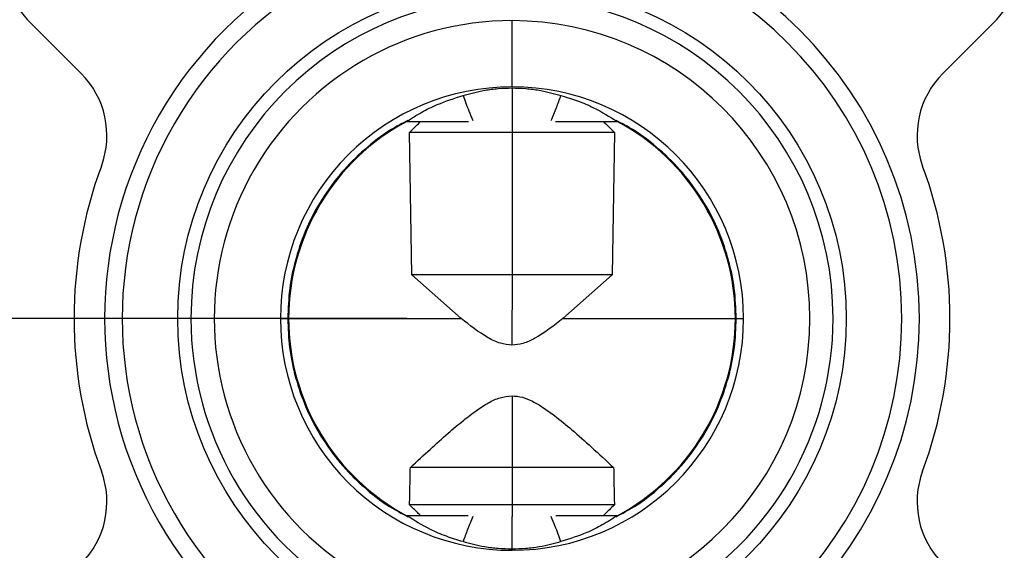
# Model space of a CAD drawing. Extents: x 0 to 16.5, y 0 to 11.7.
# Drawn here: x 9.7 to 10, y 5.8 to 6 of the extents above; entities that cross this region are included whole.
import ezdxf

# ---------------------------------------------------------------- set-up
doc = ezdxf.new("R2010")
doc.units = 0
doc.linetypes.add('SLD-SOLID', pattern=[0])
doc.layers.get('0').update_dxf_attribs({"linetype": 'CONTINUOUS'})
doc.layers.add('BRAND_TABLE', color=5, linetype='SLD-SOLID')
doc.styles.add('SLDTEXTSTYLE14', font='TXT', dxfattribs={"width": 0.75})
doc.dimstyles.new('SLDDIMSTYLE1', dxfattribs={"dimtxt": 0.1377952755905512, "dimasz": 0.13, "dimexe": 0, "dimexo": 0.0625, "dimgap": 0.0344488188976378, "dimtad": 1, "dimlfac": 12, "dimrnd": 1e-09, "dimzin": 12, "dimtxsty": 'SLDTEXTSTYLE14', "dimsah": 1, "dimcen": 0.09, "dimazin": 3, "dimtfac": 1, "dimtmove": 0, "dimatfit": 3, "dimtolj": 1, "dimtzin": 12})

# ---------------------------------------------------------------- blocks, each defined once
blk = doc.blocks.new('_D_3')
at = {"layer": 'BRAND_TABLE', "color": 1}
for p, q in [((7.967590179497534, 5.909020948091124), (7.967590179497534, 6.159020948091123)), ((9.80235369906107, 5.909020948091124), (7.928220100757376, 5.909020948091124)), ((7.967590179497534, 5.909020948091124), (7.967590179497534, 5.213357298750225)), ((8.056946874914095, 5.213357298750225), (7.928220100757376, 5.213357298750225)), ((7.967590179497534, 5.213357298750225), (7.967590179497534, 4.963357298750225))]:
    blk.add_line(p, q, dxfattribs=at)
for points in [[(7.967590179497534, 5.909020948091124), (7.987590179497533, 6.039020948091124), (7.947590179497534, 6.039020948091124)], [(7.967590179497534, 5.213357298750225), (7.947590179497534, 5.083357298750225), (7.987590179497533, 5.083357298750225)]]:
    blk.add_solid(points, dxfattribs=at)
at = {"layer": 'BRAND_TABLE', "color": 1, "insert": (7.789962741915687, 5.399042964545638), "char_height": 0.1377952755905512, "attachment_point": 1, "rotation": 90.00000000000041, "style": 'SLDTEXTSTYLE14'}
blk.add_mtext('8.35', dxfattribs=at)

msp = doc.modelspace()

# ---------------------------------------------------------------- linework, layer by layer
at = {"color": 7, "linetype": 'SLD-SOLID'}
for p, q in [((9.6803893838738, 6.000758217886546), (9.661944900774568, 6.019202700985791)), ((9.841723777801404, 5.995760372993593), (9.841723777801404, 6.020551346653746)), ((10.02150265482836, 6.019202700985814), (10.00305817172913, 6.000758217886569)), ((9.841723777801404, 5.995349738841493), (9.841723777801404, 5.983104773146347)), ((9.8023536990612, 5.982839845729223), (9.825404575429031, 5.982839845729223)), ((9.841723777801464, 5.983104773146277), (9.841723777801464, 5.978738795860456)), ((9.85804298017381, 5.982839845729223), (9.881093856541517, 5.982839845729223)), ((9.804212513898422, 5.925425147566493), (9.803383504178628, 5.978738795860456)), ((9.841723777801464, 5.978738795860456), (9.803383504178628, 5.978738795860456)), ((9.841723777801464, 5.978738795860456), (9.841723777801443, 5.925425147566493)), ((9.880064051424092, 5.978738795860456), (9.841723777801464, 5.978738795860456)), ((9.880064051424092, 5.978738795860456), (9.87923504170434, 5.925425147566493)), ((9.841723777801443, 5.925425147566493), (9.804212513898422, 5.925425147566493)), ((9.822690038195175, 5.90902094809438), (9.80421251391526, 5.925425147584161)), ((9.87923504170434, 5.925425147566493), (9.841723777801443, 5.925425147566493)), ((9.841723777801443, 5.925425147566493), (9.841723777801336, 5.899107213033865)), ((9.879235041687512, 5.925425147584161), (9.860757517407498, 5.90902094809438)), ((9.754984352899216, 5.909020948091428), (9.758062360478501, 5.909020948091428)), ((9.757734276489046, 5.909020948091428), (9.822690038192732, 5.909020948091428)), ((9.860757517409937, 5.909020948091428), (9.925713279113719, 5.909020948091428)), ((9.925385195124218, 5.909020948091428), (9.928463202703547, 5.909020948091428)), ((9.841723777801375, 5.880129675167707), (9.841723777801443, 5.853246669876204)), ((9.841723777801443, 5.853246669876204), (9.803657232481259, 5.853246669876204)), ((9.879790323121632, 5.853246669876204), (9.841723777801443, 5.853246669876204)), ((9.841723777801443, 5.853246669876204), (9.841723777801443, 5.839303100322399)), ((9.841723777801443, 5.839303100322399), (9.8033757759919, 5.839303100322399)), ((9.880071779610777, 5.839303100322399), (9.841723777801443, 5.839303100322399)), ((9.841723777801443, 5.839303100322399), (9.841723777801443, 5.834926309672616)), ((9.825341870372615, 5.835202050453632), (9.802353699061223, 5.835202050453632)), ((9.84172377780138, 5.822692157341299), (9.84172377780138, 5.834926309672523)), ((9.881093856541538, 5.835202050453632), (9.858105685230113, 5.835202050453632))]:
    msp.add_line(p, q, dxfattribs=at)
msp.add_circle((9.841723777801336, 5.909020948091428), 0.1251640419947639, dxfattribs=at)
for centre, radius, start, end in [((9.84172377780123, 5.909020948091124), 0.2708333333333343, 6.958698986315603, 79.53073495028259), ((9.84172377780123, 5.908895356493011), 0.278871391076116, 108.7569697766772, 173.2168397623332), ((9.84172377780123, 5.908895356493011), 0.2773059198292852, 108.9132907369528, 173.1783654320215), ((9.84172377780123, 5.909020948091124), 0.2645833333333335, 7.123920034708101, 79.28053815338475), ((9.84172377780123, 5.909020948091124), 0.2708333333333333, 109.5775125228047, 173.0413010136843), ((9.84172377780123, 5.909020948091124), 0.2645833333333327, 110.2572953794096, 172.8760799652919), ((9.696743462840836, 6.054001263052057), 0.04921259842519949, 45.00000000000512, 224.9999999999993), ((9.986704092762094, 6.05400126305207), 0.04921259842519949, 315.0000000000089, 134.9999999999949), ((9.841723777801443, 5.909020948091428), 0.1525590551182328, 89.999999999992, 270.0000000000008), ((9.841723777801443, 5.909020948091428), 0.1525590551182328, 270.0000000000008, 89.999999999992), ((9.841723777801336, 5.909020948091428), 0.1459973753281458, 89.99999999999164, 270.0000000000182), ((9.841723777801336, 5.909020948091428), 0.1459973753281458, 270.0000000000182, 89.99999999999164), ((9.84172377780138, 5.909020948091428), 0.1202427821522321, 5.925047939641363e-12, 180), ((9.84172377780138, 5.909020948091428), 0.1115303985623655, 89.99999999998815, 270.0000000000008), ((9.84172377780138, 5.909020948091428), 0.1115303985623655, 270.0000000000008, 89.99999999998815), ((9.657190342496287, 5.977559176509037), 0.03280839895013515, 339.6243183521656, 44.99999999999562), ((10.02625721310663, 5.977559176509058), 0.03280839895012817, 134.9999999999945, 200.375681647839), ((9.84172377780138, 5.909020948091428), 0.08673942490216557, 89.99999999998475, 180), ((9.84172377780138, 5.909020948091428), 0.08673942490216646, 0, 89.99999999998475), ((9.84172377780138, 5.909020948091428), 0.08366141732287957, 118.0724869358668, 180), ((9.84172377780138, 5.909020948091428), 0.08366141732283694, 0, 61.92751306416), ((9.841723777801443, 5.909020948091428), 0.164041994750657, 159.6243183521645, 200.3756816478399), ((9.841723777801443, 5.909020948091428), 0.1640419947506782, 339.624318352169, 20.37568164783763), ((9.84172377780138, 5.909020948091428), 0.1202427821522321, 180, 5.925047939641363e-12), ((9.84172377780138, 5.909020948091428), 0.08673942490222775, 180, 270.0000000000008), ((9.84172377780138, 5.909020948091428), 0.08366141732287957, 180, 241.9275130641479), ((9.84172377780138, 5.909020948091428), 0.08673942490222775, 270.0000000000008, 0), ((9.84172377780138, 5.909020948091428), 0.08366141732283694, 298.0724869358537, 0), ((9.657190342496266, 5.840482719673799), 0.0328083989501937, 314.9999999998955, 20.3756816478353), ((10.02625721310661, 5.840482719673822), 0.03280839895012817, 159.6243183521619, 225.0000000000063), ((9.84172377780123, 5.909020948091124), 0.2645833333333343, 198.5656462578204, 259.2805381534694), ((9.84172377780123, 5.909020948091124), 0.2645833333333342, 280.7194618466247, 341.4343537421793)]:
    msp.add_arc(centre, radius, start, end, dxfattribs=at)
for points, knots in [([(9.8023536990612, 5.982839845729223), (9.804152464118133, 5.983991552744308), (9.8076112530992, 5.986206134086014), (9.81435758055746, 5.989617681784106), (9.82005775694508, 5.991454827367275), (9.823387178612581, 5.992527887549104)], [0, 0, 0, 0, 0.3106632378137413, 0.5973646083632652, 0.9999999999999999, 0.9999999999999999, 0.9999999999999999, 0.9999999999999999]), ([(9.823387178612645, 5.99252788754881), (9.825953107571443, 5.993250393593479), (9.82983384539392, 5.994343119300049), (9.836441700469196, 5.995215151826744), (9.839982818243767, 5.995305379295153), (9.841723777801404, 5.995349738840213)], [0, 0, 0, 0, 0.4980153610432337, 0.7532036462457622, 1, 1, 1, 1]), ([(9.823387178612581, 5.992527887549104), (9.824077646917688, 5.990624348535768), (9.825218027681041, 5.987480454374303), (9.826573509901223, 5.984353328468997), (9.82710828596672, 5.983119588872087)], [0, 0, 0, 0, 0.6054717225115296, 1, 1, 1, 1]), ([(9.841723777801404, 5.995349738840213), (9.843464737359064, 5.995305379295154), (9.847005855133652, 5.995215151826748), (9.85361371020896, 5.994343119300049), (9.857494448031462, 5.993250393593479), (9.860060376990285, 5.99252788754881)], [0, 0, 0, 0, 0.2467963537560228, 0.5019846389568992, 1, 1, 1, 1]), ([(9.85633926963602, 5.98312378978057), (9.857035187221358, 5.984743082527611), (9.85837895989072, 5.98786983400368), (9.85951343009502, 5.991012672837954), (9.860060376990349, 5.992527887549104)], [0, 0, 0, 0, 0.5178834197199806, 1, 1, 1, 1]), ([(9.860060376990349, 5.992527887549104), (9.862164420363637, 5.991887933431), (9.866565294184353, 5.99054938815167), (9.873858612609826, 5.987361672811221), (9.878280918064869, 5.984597854374652), (9.881093856541517, 5.982839845729223)], [0, 0, 0, 0, 0.2500230362279031, 0.5229549203598641, 1, 1, 1, 1]), ([(9.802728746347338, 5.983190245626026), (9.800530519286205, 5.982048667280349), (9.794750590244155, 5.97904704749747), (9.786341623824006, 5.972497527702587), (9.777680164781362, 5.963840516562048), (9.770394300931928, 5.953920784817436), (9.76465194476534, 5.943141430968895), (9.760625732789293, 5.931846780789634), (9.758176792036798, 5.920414712603606), (9.757879958498584, 5.912771927054243), (9.757734276489046, 5.909020948091428)], [0, 0, 0, 0, 0.08138385057465124, 0.2139873945725169, 0.3484412223697997, 0.483336606395374, 0.617237026924571, 0.7487682130024649, 0.876698732192386, 1, 1, 1, 1]), ([(9.803383504178628, 5.978738795860456), (9.80463174873368, 5.979965352720032), (9.806023773613036, 5.981333191784551), (9.807417181391461, 5.982698794512401), (9.807561104553496, 5.982839845729223)], [0, 0, 0, 0, 0.8967113832261742, 1, 1, 1, 1]), ([(9.875885869373956, 5.982839845729223), (9.876297530524132, 5.98243637073328), (9.877691020366083, 5.981070591358449), (9.879083168251523, 5.979702634474426), (9.880064051424092, 5.978738795860456)], [0, 0, 0, 0, 0.2954174029705723, 1, 1, 1, 1]), ([(9.92571291712896, 5.909020948091428), (9.925567235746913, 5.912771910887322), (9.925270403487236, 5.920414663495866), (9.922821473295647, 5.931846682421371), (9.918795278647464, 5.943141283881186), (9.913052947324196, 5.953920591428519), (9.905767114520152, 5.963840279830482), (9.897105694126852, 5.972497255847408), (9.888696683230881, 5.979046799970059), (9.882916691715728, 5.982048448321934), (9.880718387847688, 5.983190065081253)], [0, 0, 0, 0, 0.1233008770314315, 0.2512309907736475, 0.3827617599922613, 0.5166617561534035, 0.6515567126576354, 0.7860101143330267, 0.918613238073148, 1, 1, 1, 1]), ([(9.757734276489046, 5.909020948091428), (9.757870936016568, 5.905388944698196), (9.75815054404167, 5.8979577958105), (9.760473534559319, 5.88678053584344), (9.764344535111796, 5.875618988310626), (9.769946040333563, 5.864842080836721), (9.777159347810775, 5.854807324095802), (9.785860893255796, 5.84595328288389), (9.794451720381074, 5.839173910185282), (9.800427239106257, 5.83606150155053), (9.802739348695207, 5.834857216168776)], [0, 0, 0, 0, 0.1193877735753403, 0.2442696839056007, 0.3738132213362211, 0.5069411193992619, 0.6423687535352851, 0.7786693931672591, 0.9143604694552491, 1, 1, 1, 1]), ([(9.841723777801336, 5.899107213027911), (9.840267888598376, 5.899258551572205), (9.837104704163792, 5.899587362120903), (9.830496248709217, 5.902883118524477), (9.825923258802979, 5.906478746981958), (9.822690038195175, 5.90902094809438)], [0, 0, 0, 0, 0.1998929855041243, 0.4343039147787124, 1, 1, 1, 1]), ([(9.860757517407498, 5.90902094809438), (9.857400252932248, 5.906375179107796), (9.852767995035974, 5.9027246224209), (9.846111401316296, 5.899537433429295), (9.843105248593558, 5.899242670620547), (9.841723777801336, 5.899107213027911)], [0, 0, 0, 0, 0.5873052400420028, 0.8103470416945591, 0.9999999999999999, 0.9999999999999999, 0.9999999999999999, 0.9999999999999999]), ([(9.880708206907547, 5.83485721616878), (9.883020316496491, 5.836061501550542), (9.888995835221664, 5.839173910185313), (9.897586662346944, 5.845953282883913), (9.906288207791969, 5.854807324095826), (9.913501515269179, 5.864842080836743), (9.919103020490953, 5.875618988310642), (9.922974021043435, 5.886780535843451), (9.925297011561097, 5.897957795810505), (9.925576619586197, 5.905388944698198), (9.925713279113719, 5.909020948091428)], [0, 0, 0, 0, 0.08563953054473333, 0.2213306068327738, 0.3576312464647498, 0.4930588806008053, 0.6261867786638643, 0.7557303160944717, 0.8806122264247018, 1, 1, 1, 1]), ([(9.803657232498345, 5.853246669858536), (9.806148258987468, 5.855567139668061), (9.810801870536018, 5.859902125727346), (9.817452627623071, 5.865848987196046), (9.823175265727055, 5.870684663041817), (9.828198881847479, 5.874551685786465), (9.832682865108676, 5.877447704344658), (9.837120565824542, 5.879640517700727), (9.840209601888166, 5.879968772207332), (9.84172377780138, 5.88012967517417)], [0, 0, 0, 0, 0.2161605058108801, 0.4038202847596306, 0.5657370135964191, 0.6910814491711756, 0.8048556457349444, 0.9043446321953391, 1, 1, 1, 1]), ([(9.84172377780138, 5.88012967517417), (9.843056328164351, 5.880006686842504), (9.84574135328403, 5.87975887124834), (9.849607922645045, 5.87805661266419), (9.853576529761167, 5.875694495848879), (9.858495725910622, 5.872121908775761), (9.864543551778578, 5.867121230790025), (9.871896666000435, 5.860596045222547), (9.877037915407636, 5.855809294134279), (9.879790323104546, 5.853246669858536)], [0, 0, 0, 0, 0.08415889187495634, 0.1695761338617539, 0.2641212925227108, 0.3767670686120599, 0.5540487634952558, 0.7612565509692475, 1, 1, 1, 1]), ([(9.8033757759919, 5.839303100322399), (9.803429968631722, 5.841904529948954), (9.803526742134938, 5.846549984740514), (9.803617360091566, 5.851200443109947), (9.803657232481259, 5.853246669876204)], [0, 0, 0, 0, 0.5599946061862806, 1, 1, 1, 1]), ([(9.879790323121632, 5.853246669876204), (9.879841269011854, 5.850642477202998), (9.879932242668353, 5.845992191798505), (9.880029143798126, 5.84134696659916), (9.880071779610777, 5.839303100322399)], [0, 0, 0, 0, 0.5600070633709276, 1, 1, 1, 1]), ([(9.807553177577796, 5.835202050453632), (9.807141580174699, 5.835605548406118), (9.805748367524426, 5.836971345292912), (9.80435646685634, 5.838339288884912), (9.8033757759919, 5.839303100322399)], [0, 0, 0, 0, 0.2954304233576274, 1, 1, 1, 1]), ([(9.880071779610777, 5.839303100322399), (9.87882377635994, 5.838076574573081), (9.877431997063724, 5.836708747091039), (9.876038865536744, 5.835343124420973), (9.875894949800834, 5.835202050453632)], [0, 0, 0, 0, 0.8966962321049632, 1, 1, 1, 1]), ([(9.823387178612558, 5.825514008633689), (9.821283135239257, 5.826153962751796), (9.816882261418518, 5.827492508031131), (9.809588942993049, 5.830680223371615), (9.805166637537928, 5.833444041808193), (9.802353699061223, 5.835202050453632)], [0, 0, 0, 0, 0.2500230362279169, 0.5229549203586169, 1, 1, 1, 1]), ([(9.827103912664615, 5.834907639942828), (9.826409512525528, 5.833291831428566), (9.825067275400906, 5.830168562794181), (9.823934107409439, 5.827029224735919), (9.823387178612558, 5.825514008633689)], [0, 0, 0, 0, 0.5173453530296337, 1, 1, 1, 1]), ([(9.860060376990328, 5.825514008633689), (9.859369937588076, 5.827417549900153), (9.858230857082935, 5.830557994579713), (9.856876911384603, 5.8336816894211), (9.856343642938159, 5.834911995700947)], [0, 0, 0, 0, 0.6061374934751496, 1, 1, 1, 1]), ([(9.881093856541538, 5.835202050453632), (9.879295091484655, 5.834050343438536), (9.875836302503675, 5.8318357620968), (9.869089975045416, 5.82842421439871), (9.863389798657815, 5.826587068815526), (9.860060376990328, 5.825514008633689)], [0, 0, 0, 0, 0.3106632378124343, 0.597364608362713, 1, 1, 1, 1]), ([(9.84172377780138, 5.822692157342579), (9.839982818243753, 5.822736516887666), (9.836441700469193, 5.822826744356128), (9.82983384539392, 5.823698776882804), (9.825953107571431, 5.824791502589348), (9.823387178612624, 5.825514008634)], [0, 0, 0, 0, 0.2467963537531621, 0.5019846389557059, 0.9999999999999999, 0.9999999999999999, 0.9999999999999999, 0.9999999999999999]), ([(9.860060376990262, 5.825514008634), (9.857494448031455, 5.824791502589349), (9.853613710208965, 5.823698776882803), (9.84700585513366, 5.822826744356123), (9.843464737359051, 5.822736516887666), (9.84172377780138, 5.822692157342579)], [0, 0, 0, 0, 0.4980153610406435, 0.7532036462422376, 1, 1, 1, 1])]:
    msp.add_open_spline(points, degree=3, knots=knots, dxfattribs=at)

# ---------------------------------------------------------------- dimensions: what is measured, and where the dimension line sits
at = {"layer": 'BRAND_TABLE', "color": 1}
dim = msp.add_linear_dim(base=(7.967590179497534, 5.213357298750225), p1=(9.841723777801228, 5.909020948091124), p2=(8.096316953654252, 5.213357298750225), angle=90.0000000000002, dimstyle='SLDDIMSTYLE1', dxfattribs=at)
dim.commit()
dim.dimension.update_dxf_attribs({"geometry": '_D_3', "text_midpoint": (7.967590179497534, 5.577219914563639), "dimtype": 160})

doc.saveas('drawing.dxf')
